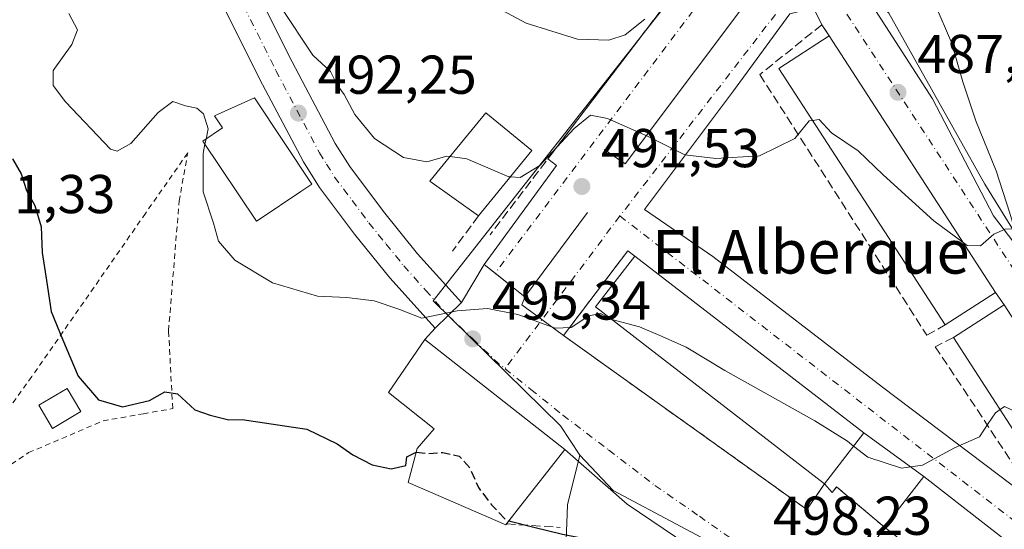
# Model space of a CAD drawing. Units: metres. Extents: x 583710 to 587170, y 4717370 to 4719726.
# Drawn here: x 585613 to 585794, y 4719244 to 4719338 of the extents above; entities that cross this region are included whole.
import ezdxf
from ezdxf.enums import TextEntityAlignment as Align

# ---------------------------------------------------------------- set-up
doc = ezdxf.new("R2010")
doc.units = ezdxf.units.M
doc.header["$MEASUREMENT"] = 0
for name, pattern in [('DGN Style 2', [1.6480167562047852, 0.988810053722871, -0.6592067024819142]), ('DGN Style 3', [2.307223458686699, 1.648016756204785, -0.6592067024819142]), ('DGN Style 4', [2.6384748266838614, 1.318413404963828, -0.6592067024819142, 0.001648016756204785, -0.6592067024819142])]:
    doc.linetypes.add(name, pattern=pattern)
for name, color, linetype, lineweight in [('Carretera de calzada única Cxs', 7, 'Continuous', 13), ('Carretera de calzada única eje', 7, 'DGN Style 4', 0), ('Cultivos herbáceos CxS', 92, 'Continuous', 0), ('Curva de nivel maestra', 30, 'Continuous', 30), ('Curva de nivel maestra oculto', 30, 'DGN Style 3', 30), ('Curva de nivel normal', 30, 'Continuous', 0), ('Edificación Cxs', 1, 'Continuous', 13), ('Edificación industrial Cxs', 135, 'Continuous', 13), ('Elemento construido', 1, 'Continuous', 0), ('Muro lineal', 1, 'DGN Style 3', 13), ('Núcleo urbano CxS', 7, 'Continuous', 0), ('Obra de contención lineal', 1, 'DGN Style 3', 13), ('Prado CxS', 92, 'Continuous', 0), ('Punto de cota en terreno', 7, 'Continuous', 0), ('Rótulo de punto de cota en terreno', 7, 'Continuous', 0), ('Texto cartográfico', 7, 'Continuous', 0), ('Valla', 7, 'DGN Style 2', 0), ('Vía urbana Cxs', 4, 'Continuous', 0), ('Vía urbana eje', 4, 'DGN Style 4', 0)]:
    doc.layers.add(name, color=color, linetype=linetype, lineweight=lineweight)
doc.styles.add('Style-Arial', font='txt')

# ---------------------------------------------------------------- blocks, each defined once
blk = doc.blocks.new('*U11')
at = {"layer": 'Cultivos herbáceos CxS', "color": 92, "linetype": 'Continuous', "lineweight": 0}
for points in [[(585976.8764000004, 4719320.5363, 511.6763000000064), (585973.8317, 4719319.7249, 511.7005000000063), (585943.0913000006, 4719311.5371, 511.3307000000059), (585938.4968999998, 4719296.2731, 511.6984999999986), (585936.7380999997, 4719290.4307, 511.4934000000067), (585929.8092, 4719292.5165, 511.5777999999991), (585922.4130999995, 4719294.743100001, 511.6178000000073), (585914.4108999996, 4719297.152100001, 511.850900000005), (585906.7758, 4719280.223099999, 510.6778000000049), (585888.1842999998, 4719283.541300001, 509.7899999999936), (585886.5218000002, 4719280.0255, 508.6092999999965), (585876.5676999995, 4719258.9771, 503.0026999999973), (585877.2810000004, 4719252.153700001, 501.8488999999972), (585889.8436000004, 4719247.688899999, 504.0161999999983), (585891.0022999998, 4719247.2753, 504.1670000000013), (585890.2038000004, 4719238.3091, 502.2914000000019), (585869.8793000003, 4719231.8167, 499.6926999999997), (585861.3556000004, 4719237.3421, 498.8393000000069), (585834.6602999996, 4719255.410900001, 495.5549000000028), (585834.1105000004, 4719258.892100001, 495.6894999999931), (585812.2141000004, 4719274.949899999, 492.8763000000035), (585791.7779999999, 4719301.712900001, 489.513300000006), (585780.5867, 4719323.123299999, 487.8591000000015), (585768.4221000001, 4719342.1007, 486.2421000000032)], [(585733.8740999997, 4719343.074100001, 484.2939000000042), (585689.1064999999, 4719286.1435, 494.5785000000033), (585712.4627, 4719263.2731, 496.2161999999954), (585716.0109000001, 4719257.856899999, 496.6168999999937), (585713.6990999999, 4719248.783100001, 497.1616000000067), (585711.5569000002, 4719191.652100001, 508.1153999999952), (585696.7988999998, 4719182.476500001, 508.2829999999958), (585689.3441000005, 4719183.5417, 508.008799999996), (585665.6529999999, 4719193.659299999, 506.4548000000068), (585659.0011, 4719202.174900001, 505.1756000000024), (585669.3806999996, 4719229.5933, 503.2033999999985), (585646.2732999995, 4719234.267300001, 502.1836000000039), (585621.9977000002, 4719239.1777, 501.9049999999989), (585604.6961000003, 4719188.6007, 505.7964000000065)]]:
    blk.add_polyline3d(points, dxfattribs=at)
blk = doc.blocks.new('5PATER')
at = {"layer": 'Prado CxS', "linetype": 'Continuous', "lineweight": 0}
h = blk.add_hatch(color=51, dxfattribs=at)
edge = h.paths.add_edge_path()
edge.add_ellipse((0, 0), major_axis=(-0.1095731443231308, -0.1110710700762829), ratio=0.9994222409660322, start_angle=0, end_angle=360)
blk = doc.blocks.new('*U17')
at = {"layer": 'Carretera de calzada única Cxs', "color": 7, "linetype": 'Continuous', "lineweight": 13}
blk.add_polyline3d([(585654.9600999998, 4719346.5001, 491.3984999999957), (585663.2801000001, 4719329.890100001, 491.5515000000014), (585671.1700999998, 4719314.960100001, 492.6377999999968), (585673.8201000001, 4719310.7301, 492.7785000000004), (585679.9801000003, 4719302.4901, 493.4502999999968), (585686.2600999996, 4719294.7401, 494.1376000000019), (585694.2801000001, 4719285.8101, 494.9521999999997), (585691.8551000003, 4719283.4553, 495.0041000000056), (585689.4401000004, 4719281.110099999, 495.946100000001), (585681.1401000004, 4719290.360099999, 494.6872000000003), (585674.6700999998, 4719298.350099999, 493.6842999999935), (585668.2600999996, 4719306.920100001, 494.4419000000053), (585665.3300999999, 4719311.590100001, 495.4201999999932), (585657.2801000001, 4719326.8101, 493.3739999999962), (585648.9401000004, 4719343.5101, 491.2057000000059)], dxfattribs=at)
blk = doc.blocks.new('*U19')
at = {"layer": 'Vía urbana Cxs', "color": 4, "linetype": 'Continuous', "lineweight": 0}
for points in [[(585815.6300999997, 4719225.450099999, 500.8883999999962), (585779.0201000003, 4719253.950099999, 498.3972000000067), (585768.0201000003, 4719261.950099999, 498.157600000006), (585726.0401, 4719294.3301, 495.099000000002), (585724.7500999998, 4719295.300100001, 493.9440000000032), (585713.0000999998, 4719279.800100001, 495.1867999999959), (585709.0312000001, 4719282.695900001, 494.8613000000041), (585705.3421, 4719285.387599999, 494.7396000000008), (585705.6953999996, 4719286.352800001, 494.6514000000025), (585705.8861999996, 4719286.874100001, 494.6046000000061), (585700.4588000001, 4719291.235400001, 494.5170000000071), (585698.4779000003, 4719292.827199999, 494.9097000000039), (585711.7019999997, 4719310.936600001, 491.0920999999944), (585710.1195, 4719312.141799999, 491.5439999999944), (585740.5466999998, 4719352.094000001, 484.1533000000054)], [(585772.6259000005, 4719338.8565, 487.1828999999998), (585790.2208000004, 4719307.5033, 490.6089999999967), (585809.6677000001, 4719276.0178, 492.8366999999998), (585818.2666999997, 4719269.006300001, 493.7854999999981), (585838.5072999997, 4719256.703199999, 496.5500000000029), (585860.4677999998, 4719241.489600001, 499.2896000000038), (585866.1562999999, 4719238.976100001, 499.9611000000005), (585876.0782000005, 4719236.594799999, 500.9388999999938), (585890.8501000004, 4719239.9301, 503.1772000000056), (585894.8842000002, 4719241.436600001, 504.3856999999989), (585896.0850999998, 4719241.8851, 504.6882999999943), (585901.3201000001, 4719243.840100001, 505.3003999999929), (585972.7061000001, 4719225.6735, 509.6303999999946), (585976.6747000003, 4719238.135600001, 511.6983000000037)]]:
    blk.add_polyline3d(points, dxfattribs=at)
blk.add_polyline3d([(585760.3300999999, 4719336.710100001, 487.625199999995), (585758.8030000003, 4719339.7908, 486.2421999999933), (585754.4373000005, 4719338.7325, 486.4306999999972), (585744.1185999997, 4719324.577299999, 488.165399999998), (585727.8466999996, 4719302.8814, 491.5007999999943), (585740.3466999996, 4719294.2741, 492.3093999999983), (585771.4353, 4719270.329299999, 494.148199999996), (585800.7200999996, 4719248.2501, 497.7185999999929), (585807.1001000004, 4719244.370100001, 500.7511999999988), (585808.8300999999, 4719241.690099999, 499.1138999999966), (585815.3562000003, 4719236.7271, 496.7819000000018), (585819.7219000002, 4719241.3573, 496.3821000000025), (585818.1300999997, 4719247.700099999, 499.5859000000055), (585808.3734999998, 4719262.8156, 499.4820999999939), (585793.7701000003, 4719285.440099999, 495.7700999999943), (585792.1501000002, 4719287.690099999, 495.4458000000013), (585761.6601, 4719334.690099999, 489.9143999999943)], close=True, dxfattribs=at)

msp = doc.modelspace()

# ---------------------------------------------------------------- linework, layer by layer
at = {"layer": 'Carretera de calzada única Cxs', "color": 7, "linetype": 'Continuous', "lineweight": 13, "extrusion": (0.6966625250793075, -0.7173989970712694, 7.177227957779248e-05), "elevation": -2977579.615435592, "flags": 128}
msp.add_lwpolyline([(3707926.067719575, 708.6598784494245), (3707922.687456419, 708.711778449564), (3707919.321194544, 709.6537784519857)], dxfattribs=at)
at = {"layer": 'Carretera de calzada única Cxs', "color": 7, "linetype": 'Continuous', "lineweight": 13}
for points in [[(585654.9600999998, 4719346.5001, 491.3984999999957), (585663.2801000001, 4719329.890100001, 491.5515000000014), (585671.1700999998, 4719314.960100001, 492.6377999999968), (585673.8201000001, 4719310.7301, 492.7785000000004), (585679.9801000003, 4719302.4901, 493.4502999999968), (585686.2600999996, 4719294.7401, 494.1376000000019), (585694.2801000001, 4719285.8101, 494.9521999999997)], [(585689.4401000004, 4719281.110099999, 495.946100000001), (585681.1401000004, 4719290.360099999, 494.6872000000003), (585674.6700999998, 4719298.350099999, 493.6842999999935), (585668.2600999996, 4719306.920100001, 494.4419000000053), (585665.3300999999, 4719311.590100001, 495.4201999999932), (585657.2801000001, 4719326.8101, 493.3739999999962), (585648.9401000004, 4719343.5101, 491.2057000000059)]]:
    msp.add_polyline3d(points, dxfattribs=at)
at = {"layer": 'Carretera de calzada única eje', "color": 7, "linetype": 'DGN Style 4', "lineweight": 0}
msp.add_polyline3d([(585651.9401000004, 4719345.0001, 491.0356000000029), (585660.2801000001, 4719328.340100001, 492.1965000000055), (585668.2600999996, 4719313.270099999, 493.0966000000044), (585669.5701000001, 4719311.1601, 493.3413), (585671.0500999996, 4719308.8201, 493.360799999995), (585674.2500999998, 4719304.540100001, 493.2238000000071), (585677.3201000001, 4719300.420100001, 493.5301000000036), (585680.4801000003, 4719296.550100001, 493.8806000000041), (585683.7100999998, 4719292.550100001, 494.2624000000069), (585687.7100999998, 4719288.090100001, 494.626900000003), (585691.8551000003, 4719283.4553, 495.0041000000056)], dxfattribs=at)
at = {"layer": 'Cultivos herbáceos CxS', "color": 92, "linetype": 'Continuous', "lineweight": 0}
for points in [[(585834.6602999996, 4719255.410900001, 495.5549000000028), (585834.1105000004, 4719258.892100001, 495.6894999999931), (585812.2141000004, 4719274.949899999, 492.8763000000035), (585791.7779999999, 4719301.712900001, 489.513300000006), (585780.5867, 4719323.123299999, 487.8591000000015), (585768.4221000001, 4719342.1007, 486.2421000000032), (585758.6906000003, 4719353.292300001, 484.9753000000055), (585753.6301999995, 4719358.634099999, 484.1502000000037), (585749.5673000002, 4719361.7268, 483.4296000000032), (585745.9688999997, 4719357.7345, 483.6153000000049), (585733.8740999997, 4719343.074100001, 484.2939000000042), (585689.1064999999, 4719286.1435, 494.5785000000033), (585712.4627, 4719263.2731, 496.2161999999954), (585716.0109000001, 4719257.856899999, 496.6168999999937)], [(585716.0109000001, 4719257.856899999, 496.6168999999937), (585713.6990999999, 4719248.783100001, 497.1616000000067), (585711.5569000002, 4719191.652100001, 508.1153999999952), (585696.7988999998, 4719182.476500001, 508.2829999999958)]]:
    msp.add_polyline3d(points, dxfattribs=at)
at = {"layer": 'Curva de nivel maestra', "color": 30, "linetype": 'Continuous', "lineweight": 30, "elevation": 500, "flags": 128}
for points in [[(585612, 4719312.1501), (585613.5999999996, 4719309.4101), (585614.5499999998, 4719306.360099999), (585616.0800000001, 4719303.630100001), (585617.25, 4719299.6801), (585617.4299999997, 4719294.9801), (585618.2199999997, 4719289.890100001), (585619.0999999996, 4719284.1801), (585621.1500000004, 4719279.100099999), (585624.04, 4719272.340100001), (585627.7599999999, 4719267.9901), (585632.2000000002, 4719266.7501), (585637.0899999999, 4719267.880100001), (585639.9199999999, 4719269.4801), (585642.2599999999, 4719269.100099999), (585645.4400000004, 4719266.200099999), (585648.25, 4719265.1801), (585651.6299999999, 4719264.350099999), (585654.1299999999, 4719264.390100001), (585665.9600000001, 4719262.640100001), (585671.54, 4719259.940099999), (585674.3799999999, 4719257.9301), (585677.9400000004, 4719256.090100001), (585681.4000000004, 4719255.4001), (585684.1100000005, 4719256.0101), (585684.29, 4719257.600099999), (585685.9600000001, 4719258.4101), (585685.9815999996, 4719258.408199999)], [(585702.9744999995, 4719245.863500001), (585707.54, 4719244.670100001), (585712.79, 4719243.440099999), (585721.5599999996, 4719241.720100001), (585727.8600000005, 4719239.020099999), (585730.2400000002, 4719237.4001), (585733.8099999996, 4719235.7601), (585737.9600000001, 4719234.290100001), (585741.8899999997, 4719232.0801), (585746.2199999997, 4719229.440099999), (585751.2174000005, 4719224.9035)]]:
    msp.add_lwpolyline(points, dxfattribs=at)
at = {"layer": 'Curva de nivel maestra oculto', "color": 30, "linetype": 'DGN Style 3', "lineweight": 30, "elevation": 500, "flags": 128}
msp.add_lwpolyline([(585685.9815999996, 4719258.408199999), (585688.2400000002, 4719258.210100001), (585690.8799999999, 4719258.370100001), (585693.8899999997, 4719257.710100001), (585695.8700000001, 4719255.5001), (585697.3799999999, 4719251.970100001), (585699.7800000003, 4719248.8101), (585702.4900000002, 4719245.9901), (585702.9744999995, 4719245.863500001)], dxfattribs=at)
at = {"layer": 'Curva de nivel normal', "color": 30, "linetype": 'Continuous', "lineweight": 0, "flags": 128}
for points, elevation in [([(585691.2999999998, 4719344.9901), (585706.1399999997, 4719337.0101), (585715.5800000001, 4719334.040100001), (585721.2800000003, 4719333.890100001), (585724.29, 4719334.880100001), (585727.8700000001, 4719337.720100001)], 485), ([(585692.1906000003, 4719312.5689), (585691.6299999999, 4719312.6501), (585687.9699999997, 4719311.610099999), (585683.6600000003, 4719312.4001), (585678.3799999999, 4719315.880100001), (585674.7699999996, 4719320.2601), (585672.8099999996, 4719323.960100001), (585671.54, 4719325.700099999), (585670.2699999996, 4719328.1601), (585667.0300000003, 4719331.120100001), (585661.1399999997, 4719340.030099999)], 490), ([(585781.0999999996, 4719340.440099999), (585784.0899999999, 4719333.4801), (585786.1900000004, 4719326.2301), (585788.5599999996, 4719319.140100001), (585792.29, 4719309.960100001), (585794.7999999998, 4719302.1801), (585795.6299999999, 4719299.3301), (585793.9500000002, 4719299.300100001), (585791.8300000001, 4719298.370100001), (585789.4299999997, 4719296.2301), (585786.9800000004, 4719296.2601), (585786.2259999998, 4719296.821900001)], 490), ([(585647.4748000001, 4719315.780999999), (585647.8499999996, 4719317.620100001), (585647.04, 4719320.420100001), (585645.7699999996, 4719321.4001), (585643.7199999997, 4719321.8301), (585641.4000000004, 4719322.620100001), (585638.7199999997, 4719320.6601), (585633.6699999999, 4719314.960100001), (585631.2199999997, 4719313.530099999), (585629.9699999997, 4719313.9101), (585621.7100000001, 4719322.610099999), (585619.4900000002, 4719325.610099999), (585619.4400000004, 4719328.300100001), (585622.8799999999, 4719333.110099999), (585623.9100000003, 4719335.780099999), (585622.3499999996, 4719338.770099999)], 495), ([(585758.6348000001, 4719319.1986), (585758.0099999999, 4719319.120100001), (585755.3899999997, 4719315.860099999), (585748.9000000004, 4719312.720100001), (585740.8799999999, 4719312.2301), (585735.2300000004, 4719312.9101), (585728.3600000005, 4719316.3201), (585721.0599999996, 4719319.520099999), (585717.9600000001, 4719320.130100001), (585714.9600000001, 4719317.720100001), (585708.6299999999, 4719310.9101), (585705.0199999996, 4719308.720100001), (585703.2484999998, 4719308.840500001)], 490), ([(585786.2259999998, 4719296.821900001), (585780.8600000005, 4719300.8201), (585771.5599999996, 4719309.2401), (585766.9699999997, 4719313.590100001), (585762.0999999996, 4719316.9301), (585759.8399999999, 4719319.350099999), (585758.6348000001, 4719319.1986)], 490), ([(585721.7046999997, 4719282.8259), (585719.79, 4719283.8201), (585717.6299999999, 4719283.370100001), (585714.4100000003, 4719281.2601), (585711.4400000004, 4719281.1501), (585704.5999999996, 4719283.6501), (585699.04, 4719284.7501), (585693.5300000003, 4719284.340100001), (585687.0099999999, 4719282.9901), (585682.8099999996, 4719284.630100001), (585678.3099999996, 4719286.130100001), (585673.2800000003, 4719286.770099999), (585667.8799999999, 4719287.030099999), (585659.6299999999, 4719289.470100001), (585652.7400000002, 4719293.620100001), (585649.79, 4719297.0601), (585648.8700000001, 4719300.340100001), (585646.9299999997, 4719306.110099999), (585646.9299999997, 4719313.110099999), (585647.2868999997, 4719314.8596)], 495), ([(585647.2868999997, 4719314.8596), (585647.4748000001, 4719315.780999999)], 495), ([(585703.2484999998, 4719308.840500001), (585702.9600000001, 4719308.860099999), (585695.29, 4719312.120100001), (585692.1906000003, 4719312.5689)], 490), ([(585766.1617000002, 4719259.5405), (585765.0199999996, 4719260.4301), (585759.04, 4719264.190099999), (585742.54, 4719273.360099999), (585735.4900000002, 4719277.640100001), (585730.6200000001, 4719279.770099999), (585726.8899999997, 4719281.380100001), (585721.8700000001, 4719282.7401), (585721.7046999997, 4719282.8259)], 495), ([(585792.9913999997, 4719266.234400001), (585792.1500000004, 4719265.6601), (585790.7999999998, 4719263.6501), (585789.25, 4719261.2501), (585784.6699999999, 4719259.2401), (585778.7999999998, 4719256.040100001), (585774.9500000002, 4719255.530099999), (585768.7800000003, 4719257.5001), (585766.1617000002, 4719259.5405)], 495), ([(585815.6542999997, 4719251.535599999), (585814.0999999996, 4719252.0101), (585807.1100000005, 4719257.1601), (585801.9800000004, 4719260.670100001), (585796.1200000001, 4719265.710100001), (585793.8200000003, 4719266.800100001), (585792.9913999997, 4719266.234400001)], 495)]:
    msp.add_lwpolyline(points, dxfattribs=dict(at, elevation=elevation))
at = {"layer": 'Edificación Cxs', "color": 1, "linetype": 'Continuous', "lineweight": 13, "extrusion": (0.02725107276164944, 0.1357083320224536, 0.9903739837319148), "elevation": 656900.8711455592, "flags": 128}
msp.add_lwpolyline([(354795.49022661, -4696526.722886194), (354834.6268596083, -4696567.191791297), (354826.7822687444, -4696574.930703597)], dxfattribs=at)
at = {"layer": 'Edificación Cxs', "color": 1, "linetype": 'Continuous', "lineweight": 13, "extrusion": (-0.05347421361631855, 0.0824299127566825, 0.9951612019974664), "elevation": 358178.7464372714, "flags": 128}
msp.add_lwpolyline([(-3059842.862518917, -3622748.476217076), (-3059842.862518917, -3622692.180244876)], dxfattribs=at)
at = {"layer": 'Edificación Cxs', "color": 1, "linetype": 'Continuous', "lineweight": 13, "flags": 128}
for points, elevation in [([(585657.1901000004, 4719301.050100001), (585656.7100999998, 4719300.720100001), (585646.9200999998, 4719315.4101), (585650.5100999996, 4719317.8101), (585649.0301000001, 4719320.0101), (585656.3501000004, 4719323.340100001), (585666.8901000004, 4719307.5001), (585664.8300999999, 4719306.140100001)], 498.7902000000031), ([(585707.2100999998, 4719313.6801), (585697.4200999998, 4719301.720100001), (585688.5100999996, 4719308.0701), (585690.9401000004, 4719311.040100001), (585698.7600999996, 4719320.600099999)], 494.8202000000019), ([(585818.1300999997, 4719247.700099999), (585808.8300999999, 4719241.690099999), (585807.1001000004, 4719244.370100001), (585784.4700999996, 4719279.440099999), (585793.7701000003, 4719285.440099999)], 500.7511999999988)]:
    msp.add_lwpolyline(points, close=True, dxfattribs=dict(at, elevation=elevation))
at = {"layer": 'Edificación Cxs', "color": 1, "linetype": 'Continuous', "lineweight": 13, "extrusion": (0.1173655378426954, 0.1433801667421734, 0.98268380383106), "elevation": 745881.2120540282, "flags": 128}
msp.add_lwpolyline([(2536051.122130808, -3953110.258082543), (2536051.122130808, -3953094.529800868)], dxfattribs=at)
at = {"layer": 'Edificación Cxs', "color": 1, "linetype": 'Continuous', "lineweight": 13, "extrusion": (0.02685475048974086, 0.1272067415112386, 0.9915126157998329), "elevation": 616546.4775312839, "flags": 128}
msp.add_lwpolyline([(401672.3292216196, -4698190.212557627), (401720.0922511588, -4698213.419912172), (401714.9901507443, -4698224.102894648)], dxfattribs=at)
at = {"layer": 'Edificación Cxs', "color": 1, "linetype": 'Continuous', "lineweight": 13, "extrusion": (-0.04560537160263693, 0.03517632045056597, 0.9983400104976985), "elevation": 139789.4330808926, "flags": 128}
msp.add_lwpolyline([(-4094582.124733375, -2414471.029335636), (-4094582.124733375, -2414417.924346849)], dxfattribs=at)
at = {"layer": 'Edificación Cxs', "color": 1, "linetype": 'Continuous', "lineweight": 13, "extrusion": (0.086796224997762, 0.05626204811178764, 0.9946361129922866), "elevation": 316854.1266204861, "flags": 128}
msp.add_lwpolyline([(3641464.76341506, -3042066.21061488), (3641464.76341506, -3042055.175770344)], dxfattribs=at)
at = {"layer": 'Edificación Cxs', "color": 1, "linetype": 'Continuous', "lineweight": 13, "extrusion": (0.04260291285622728, 0.1276862768884575, 0.9908991908920548), "elevation": 628035.7665505242, "flags": 128}
msp.add_lwpolyline([(937984.5555633067, -4619577.705328848), (937977.6326592115, -4619586.419646258), (937942.5802153422, -4619558.071741425)], dxfattribs=at)
at = {"layer": 'Edificación Cxs', "color": 1, "linetype": 'Continuous', "lineweight": 13, "extrusion": (-0.04926507321288844, 0.07634671309921767, 0.9958635107083073), "elevation": 331937.64614209, "flags": 128}
msp.add_lwpolyline([(-3050988.902923623, -3632591.602053614), (-3050988.902923623, -3632633.512952263)], dxfattribs=at)
at = {"layer": 'Edificación Cxs', "color": 1, "linetype": 'Continuous', "lineweight": 13, "extrusion": (0.0695379318171391, 0.09016687257101179, 0.9934960549138371), "elevation": 466749.105136591, "flags": 128}
msp.add_lwpolyline([(2418189.276109758, -4068054.040073272), (2418189.276109758, -4068042.206043686)], dxfattribs=at)
at = {"layer": 'Edificación Cxs', "color": 1, "linetype": 'Continuous', "lineweight": 13, "extrusion": (0.03669151065377557, 0.1336988611216925, 0.9903425405286326), "elevation": 652945.5795784161, "flags": 128}
msp.add_lwpolyline([(684057.3149449537, -4660485.711041521), (684052.8100219785, -4660496.644943926), (684009.9628623688, -4660478.676385531)], dxfattribs=at)
at = {"layer": 'Edificación Cxs', "color": 1, "linetype": 'Continuous', "lineweight": 13, "extrusion": (0.03554226639689181, 0.1311024695011535, 0.9907314922773331), "elevation": 640019.5717372763, "flags": 128}
msp.add_lwpolyline([(669416.4505766738, -4664389.093517043), (669420.9890495219, -4664378.178057203), (669463.7808324279, -4664396.273558845)], dxfattribs=at)
at = {"layer": 'Edificación Cxs', "color": 1, "linetype": 'Continuous', "lineweight": 13}
for points in [[(585657.1901000004, 4719301.050100001, 496.4986000000063), (585656.7100999998, 4719300.720100001, 496.2317999999942), (585646.9200999998, 4719315.4101, 498.1138999999966), (585650.5100999996, 4719317.8101, 498.7902000000031), (585649.0301000001, 4719320.0101, 498.0739999999933), (585656.3501000004, 4719323.340100001, 495.7955999999977), (585666.8901000004, 4719307.5001, 495.2973999999958), (585664.8300999999, 4719306.140100001, 496.3833000000013), (585657.1901000004, 4719301.050100001, 496.4986000000063)], [(585697.4200999998, 4719301.720100001, 494.820200000002), (585688.5100999996, 4719308.0701, 493.1989999999933), (585690.9401000004, 4719311.040100001, 493.6027000000031), (585698.7600999996, 4719320.600099999, 490.5201999999991), (585707.2100999998, 4719313.6801, 491.905899999998)], [(585624.5500999996, 4719265.850099999, 501.7204000000056), (585619.3201000001, 4719262.770099999, 502.233699999997), (585616.8300999999, 4719267.0101, 502.0383000000002), (585622.0500999996, 4719270.090100001, 501.2848999999987), (585624.5500999996, 4719265.850099999, 501.7204000000056)]]:
    msp.add_polyline3d(points, dxfattribs=at)
for points in [[(585792.1501000002, 4719287.690099999, 496.5871999999945), (585782.9401000004, 4719281.720100001, 496.5871999999945), (585752.4600999998, 4719328.720100001, 496.5871999999945), (585761.6601, 4719334.690099999, 496.5871999999945)], [(585768.0201000003, 4719261.950099999, 499.5050999999949), (585760.8400999998, 4719252.640100001, 499.5050999999949), (585718.8601000002, 4719285.020099999, 499.5050999999949), (585726.0401, 4719294.3301, 499.5050999999949)], [(585624.5500999996, 4719265.850099999, 502.233699999997), (585619.3201000001, 4719262.770099999, 502.233699999997), (585616.8300999999, 4719267.0101, 502.233699999997), (585622.0500999996, 4719270.090100001, 502.233699999997)], [(585815.6300999997, 4719225.450099999, 502.3711000000039), (585808.4200999998, 4719216.200099999, 502.3711000000039), (585771.8101000004, 4719244.700099999, 502.3711000000039), (585779.0201000003, 4719253.950099999, 502.3711000000039)]]:
    msp.add_3dface(points, dxfattribs=at)
at = {"layer": 'Edificación industrial Cxs', "color": 135, "linetype": 'Continuous', "lineweight": 13, "elevation": 502.1625999999961, "flags": 128}
msp.add_lwpolyline([(585704.0800999999, 4719247.280099999), (585702.4101, 4719245.140100001), (585684.5401, 4719252.880100001), (585685.2600999996, 4719255.6501), (585686.1601, 4719259.090100001), (585689.3000999996, 4719262.720100001), (585680.9401000004, 4719269.370100001), (585687.5701000001, 4719279.040100001), (585713.2100999998, 4719258.9001)], close=True, dxfattribs=at)
at = {"layer": 'Edificación industrial Cxs', "color": 135, "linetype": 'Continuous', "lineweight": 13, "extrusion": (0.2934990043997477, 0.3761949163434291, 0.8788263305874018), "elevation": 1947700.204014875, "flags": 128}
msp.add_lwpolyline([(2441109.798761763, -3586333.960507799), (2441109.798761763, -3586331.074363575)], dxfattribs=at)
at = {"layer": 'Edificación industrial Cxs', "color": 135, "linetype": 'Continuous', "lineweight": 13}
msp.add_polyline3d([(585702.5198999997, 4719245.280300001, 501.8217000000004), (585702.4101, 4719245.140100001, 501.8818000000028), (585684.5401, 4719252.880100001, 502.162599999996), (585685.2600999996, 4719255.6501, 501.3313000000053), (585686.1601, 4719259.090100001, 500.8693000000058), (585689.3000999996, 4719262.720100001, 502.0433000000049), (585680.9401000004, 4719269.370100001, 499.9101999999984), (585687.5701000001, 4719279.040100001, 497.8539000000019), (585713.2100999998, 4719258.9001, 498.4823000000034), (585704.0800999999, 4719247.280099999, 500.4446000000025)], dxfattribs=at)
at = {"layer": 'Elemento construido', "color": 1, "linetype": 'Continuous', "lineweight": 0, "extrusion": (0.041004232093576, 0.1315576964009528, 0.9904601079640163), "elevation": 645365.0684574641, "flags": 128}
msp.add_lwpolyline([(845108.9264111598, -4635114.543116137), (845104.4764027661, -4635113.145435934), (845090.0830305541, -4635154.049715445)], dxfattribs=at)
at = {"layer": 'Elemento construido', "color": 1, "linetype": 'Continuous', "lineweight": 0, "extrusion": (0.1136769368548569, 0.09075910298399881, 0.989363603157523), "elevation": 495388.8382477454, "flags": 128}
msp.add_lwpolyline([(3322599.354292178, -3365960.660882432), (3322590.079801672, -3365962.758314277), (3322594.994571728, -3365981.61045242)], dxfattribs=at)
at = {"layer": 'Muro lineal', "color": 1, "linetype": 'DGN Style 3', "lineweight": 13, "extrusion": (-0.01035853342588948, -0.01394085957285644, 0.9998491652342542), "elevation": -71363.34330150599, "flags": 128}
msp.add_lwpolyline([(585671.1168217695, 4718765.416319318), (585666.3156310811, 4718758.955691483)], dxfattribs=at)
at = {"layer": 'Muro lineal', "color": 1, "linetype": 'DGN Style 3', "lineweight": 13}
for points in [[(585761.6601, 4719334.690099999, 489.9143999999943), (585760.3300999999, 4719336.710100001, 487.625199999995), (585748.9600999998, 4719327.590100001, 488.9287999999942), (585779.5701000001, 4719279.850099999, 494.6254000000045), (585782.9401000004, 4719281.720100001, 496.5871999999945)], [(585726.0401, 4719294.3301, 495.099000000002), (585724.7500999998, 4719295.300100001, 493.9440000000032), (585713.0000999998, 4719279.800100001, 495.1867999999959), (585757.5601000004, 4719247.9301, 498.3622999999934), (585760.8400999998, 4719252.640100001, 499.5050999999949)], [(585784.4700999996, 4719279.440099999, 496.9431000000041), (585781.1101000002, 4719277.7501, 494.5795000000071), (585800.7200999996, 4719248.2501, 497.7185999999929), (585807.1001000004, 4719244.370100001, 500.7511999999988)], [(585771.8101000004, 4719244.700099999, 499.9131000000052), (585768.6401000004, 4719240.0801, 498.9848999999958), (585809.7500999998, 4719211.200099999, 500.1857000000019), (585814.6300999997, 4719217.8301, 500.4928000000073), (585816.8800999997, 4719224.450099999, 499.5237999999954), (585815.6300999997, 4719225.450099999, 500.8883999999962)]]:
    msp.add_polyline3d(points, dxfattribs=at)
at = {"layer": 'Núcleo urbano CxS', "color": 7, "linetype": 'Continuous', "lineweight": 0}
msp.add_polyline3d([(585834.6602999996, 4719255.410900001, 495.5549000000028), (585834.5787000004, 4719255.4659, 495.5429000000004), (585834.2072999999, 4719255.717300001, 495.4856), (585811.3139000004, 4719223.532500001, 497.9738000000071), (585800.6799, 4719208.5825, 500.2296000000061), (585798.2483000001, 4719205.1643, 500.2596999999951), (585787.5909000002, 4719211.2959, 499.7443000000058), (585749.1501000002, 4719236.4659, 498.1821999999956), (585746.7659, 4719238.2645, 498.0843000000023), (585722.0862999996, 4719251.410300001, 497.0298999999941), (585716.0109000001, 4719257.856899999, 496.6168999999937), (585712.4627, 4719263.2731, 496.2161999999954), (585689.1064999999, 4719286.1435, 494.5785000000033), (585733.8740999997, 4719343.074100001, 484.2939000000042), (585745.9688999997, 4719357.7345, 483.6153000000049), (585749.5673000002, 4719361.7268, 483.4296000000032), (585753.6301999995, 4719358.634099999, 484.1502000000037), (585758.6906000003, 4719353.292300001, 484.9753000000055), (585768.4221000001, 4719342.1007, 486.2421000000032), (585780.5867, 4719323.123299999, 487.8591000000015), (585791.7779999999, 4719301.712900001, 489.513300000006), (585812.2141000004, 4719274.949899999, 492.8763000000035), (585834.1105000004, 4719258.892100001, 495.6894999999931)], close=True, dxfattribs=at)
for points in [[(585834.6602999996, 4719255.410900001, 495.5549000000028), (585834.1105000004, 4719258.892100001, 495.6894999999931), (585812.2141000004, 4719274.949899999, 492.8763000000035), (585791.7779999999, 4719301.712900001, 489.513300000006), (585780.5867, 4719323.123299999, 487.8591000000015), (585768.4221000001, 4719342.1007, 486.2421000000032), (585758.6906000003, 4719353.292300001, 484.9753000000055), (585753.6301999995, 4719358.634099999, 484.1502000000037), (585749.5673000002, 4719361.7268, 483.4296000000032), (585745.9688999997, 4719357.7345, 483.6153000000049), (585733.8740999997, 4719343.074100001, 484.2939000000042), (585689.1064999999, 4719286.1435, 494.5785000000033), (585712.4627, 4719263.2731, 496.2161999999954), (585716.0109000001, 4719257.856899999, 496.6168999999937)], [(585801.4596999995, 4719068.214500001, 507.2737999999954), (585749.2232999997, 4719078.1845, 507.6514000000025), (585724.5493000001, 4719082.890500001, 508.3942999999999), (585719.4128999999, 4719083.8695, 508.5908000000054), (585716.2138999999, 4719085.209100001, 508.7375000000029), (585699.3219, 4719092.262499999, 509.3965999999928), (585691.4168999996, 4719098.439099999, 509.8588000000018), (585674.0374999996, 4719112.017700001, 509.4777999999933), (585669.2534999996, 4719116.547499999, 509.2050000000018), (585680.5625, 4719153.1987, 509.9269000000059), (585696.7988999998, 4719182.476500001, 508.2829999999958), (585711.5569000002, 4719191.652100001, 508.1153999999952), (585713.6990999999, 4719248.783100001, 497.1616000000067), (585716.0109000001, 4719257.856899999, 496.6168999999937), (585722.0862999996, 4719251.410300001, 497.0298999999941), (585746.7659, 4719238.2645, 498.0843000000023), (585749.1501000002, 4719236.4659, 498.1821999999956), (585787.5909000002, 4719211.2959, 499.7443000000058), (585798.2483000001, 4719205.1643, 500.2596999999951)], [(585716.0109000001, 4719257.856899999, 496.6168999999937), (585713.6990999999, 4719248.783100001, 497.1616000000067), (585711.5569000002, 4719191.652100001, 508.1153999999952), (585696.7988999998, 4719182.476500001, 508.2829999999958)], [(585716.0109000001, 4719257.856899999, 496.6168999999937), (585722.0862999996, 4719251.410300001, 497.0298999999941), (585746.7659, 4719238.2645, 498.0843000000023), (585749.1501000002, 4719236.4659, 498.1821999999956), (585787.5909000002, 4719211.2959, 499.7443000000058), (585798.2483000001, 4719205.1643, 500.2596999999951)], [(585716.0109000001, 4719257.856899999, 496.6168999999937), (585722.0862999996, 4719251.410300001, 497.0298999999941), (585746.7659, 4719238.2645, 498.0843000000023), (585749.1501000002, 4719236.4659, 498.1821999999956), (585787.5909000002, 4719211.2959, 499.7443000000058), (585798.2483000001, 4719205.1643, 500.2596999999951)]]:
    msp.add_polyline3d(points, dxfattribs=at)
at = {"layer": 'Obra de contención lineal', "color": 1, "linetype": 'DGN Style 3', "lineweight": 13, "extrusion": (0.7960358402758875, -0.6052239203912699, 0.005563019187778881), "elevation": -2389991.61440734, "flags": 128}
msp.add_lwpolyline([(4111341.217416614, 13779.93573632128), (4111290.997987163, 13787.3265506846), (4111273.535035188, 13790.51960009292)], dxfattribs=at)
at = {"layer": 'Obra de contención lineal', "color": 1, "linetype": 'DGN Style 3', "lineweight": 13, "extrusion": (-0.0962495453200909, -0.04469414661683257, 0.9943532864550049), "elevation": -266805.7946965042, "flags": 128}
msp.add_lwpolyline([(-4033574.501070609, 2504693.756743973), (-4033584.890915814, 2504688.880208035), (-4033584.265241886, 2504687.707954758)], dxfattribs=at)
at = {"layer": 'Obra de contención lineal', "color": 1, "linetype": 'DGN Style 3', "lineweight": 13, "extrusion": (0.174609541203611, -0.01096838048753559, 0.9845766616928036), "elevation": 51000.85240446752, "flags": 128}
msp.add_lwpolyline([(4746681.321048652, -284146.1896356902), (4746681.321048652, -284156.2340074123)], dxfattribs=at)
at = {"layer": 'Valla', "color": 7, "linetype": 'DGN Style 2', "lineweight": 0}
msp.add_polyline3d([(585596.5500999996, 4719245.880100001, 503.0926999999938), (585600.8901000004, 4719248.8301, 503.1024000000034), (585614.9700999996, 4719258.340100001, 502.4758000000002), (585628.6201, 4719264.1601, 501.1034999999974), (585635.9901000002, 4719265.470100001, 500.4640000000073), (585641.3701, 4719266.4101, 500.2618999999977), (585640.6101000002, 4719280.6801, 499.0399000000034), (585642.5500999996, 4719304.380100001, 498.3380999999936), (585644.1201, 4719313.2301, 497.901199999993), (585636.3701, 4719302.140100001, 499.4220999999961), (585615.5500999996, 4719272.2601, 500.7508999999991), (585596.5500999996, 4719245.880100001, 503.0926999999938)], dxfattribs=at)
at = {"layer": 'Vía urbana Cxs', "color": 4, "linetype": 'Continuous', "lineweight": 0, "extrusion": (0.08821671028599784, 0.1158322702333749, 0.9893435688368822), "elevation": 598804.3651433337, "flags": 128}
msp.add_lwpolyline([(2393396.492065493, -4065470.482182227), (2393396.492065493, -4065521.242552903)], dxfattribs=at)
at = {"layer": 'Vía urbana Cxs', "color": 4, "linetype": 'Continuous', "lineweight": 0, "extrusion": (-0.3780269945563203, 0.5741462628013803, 0.7262586731309473), "elevation": 2488510.459917993, "flags": 128}
msp.add_lwpolyline([(-3084495.8006685, -2628390.805450669), (-3084495.8006685, -2628394.13557629)], dxfattribs=at)
at = {"layer": 'Vía urbana Cxs', "color": 4, "linetype": 'Continuous', "lineweight": 0, "extrusion": (-0.05347421361631855, 0.0824299127566825, 0.9951612019974664), "elevation": 358178.7464372714, "flags": 128}
msp.add_lwpolyline([(-3059842.862518917, -3622692.180244876), (-3059842.862518917, -3622748.476217076)], dxfattribs=at)
at = {"layer": 'Vía urbana Cxs', "color": 4, "linetype": 'Continuous', "lineweight": 0, "extrusion": (0.2755766594455114, 0.001409314480895172, 0.9612780651827788), "elevation": 168531.5435418166, "flags": 128}
msp.add_lwpolyline([(4716235.859561702, -586075.2312007817), (4716253.901096991, -586089.0841522134), (4716255.114374118, -586087.4443395688)], dxfattribs=at)
at = {"layer": 'Vía urbana Cxs', "color": 4, "linetype": 'Continuous', "lineweight": 0, "extrusion": (-0.4319006697891976, 0.3925176128759842, 0.8120293929518694), "elevation": 1599832.710818276, "flags": 128}
msp.add_lwpolyline([(-3886411.738359637, -2225118.718321458), (-3886411.588596797, -2225120.697360643), (-3886392.215358427, -2225118.567880211)], dxfattribs=at)
at = {"layer": 'Vía urbana Cxs', "color": 4, "linetype": 'Continuous', "lineweight": 0, "extrusion": (-0.04560537160263693, 0.03517632045056597, 0.9983400104976985), "elevation": 139789.4330808926, "flags": 128}
msp.add_lwpolyline([(-4094582.124733375, -2414417.924346849), (-4094582.124733375, -2414471.029335636)], dxfattribs=at)
at = {"layer": 'Vía urbana Cxs', "color": 4, "linetype": 'Continuous', "lineweight": 0, "extrusion": (0.002668274637879771, 0.004460324445800102, 0.9999864928169255), "elevation": 23107.28457323867, "flags": 128}
msp.add_lwpolyline([(585690.8743925481, 4719229.687690957), (585695.0722910074, 4719236.704860759)], dxfattribs=at)
at = {"layer": 'Vía urbana Cxs', "color": 4, "linetype": 'Continuous', "lineweight": 0, "extrusion": (-0.6263909165589626, -0.7795090887879556, 1.222269176632231e-05), "elevation": -4045607.851804048, "flags": 128}
msp.add_lwpolyline([(-2499555.369109387, 544.0528178206596), (-2499562.331695721, 543.9652178206541), (-2499564.872914335, 544.3579178206801)], dxfattribs=at)
msp.add_lwpolyline([(-2499555.369109387, 544.0528178206596), (-2499562.331695721, 543.9652178206541), (-2499564.872914335, 544.3579178206801)], dxfattribs=at)
at = {"layer": 'Vía urbana Cxs', "color": 4, "linetype": 'Continuous', "lineweight": 0, "extrusion": (-0.06788282557448116, 0.09428170218122915, 0.9932285148070583), "elevation": 405669.3410535117, "flags": 128}
msp.add_lwpolyline([(-3232892.546804134, -3463906.439060284), (-3232892.546804134, -3463909.230488322)], dxfattribs=at)
at = {"layer": 'Vía urbana Cxs', "color": 4, "linetype": 'Continuous', "lineweight": 0, "extrusion": (0.6966625250793075, -0.7173989970712694, 7.177227957779248e-05), "elevation": -2977579.615435592, "flags": 128}
msp.add_lwpolyline([(3707926.067719575, 708.6598784494245), (3707922.687456419, 708.711778449564), (3707919.321194544, 709.6537784519857)], dxfattribs=at)
at = {"layer": 'Vía urbana Cxs', "color": 4, "linetype": 'Continuous', "lineweight": 0, "extrusion": (0.3784189103801618, 0.4188915207645006, 0.825426569779708), "elevation": 2198912.167956898, "flags": 128}
msp.add_lwpolyline([(2728961.814841885, -3214370.471290033), (2728961.814841885, -3214373.850861135)], dxfattribs=at)
at = {"layer": 'Vía urbana Cxs', "color": 4, "linetype": 'Continuous', "lineweight": 0, "extrusion": (-0.015154037362839, 0.01190336632225213, 0.9998143152714928), "elevation": 47797.53732712468, "flags": 128}
msp.add_lwpolyline([(585653.4982508997, 4719024.279928559), (585627.8516720615, 4719044.421355531)], dxfattribs=at)
at = {"layer": 'Vía urbana Cxs', "color": 4, "linetype": 'Continuous', "lineweight": 0, "extrusion": (-0.01424427655604831, 0.01035947385894422, 0.9998448789121044), "elevation": 41043.30945482896, "flags": 128}
msp.add_lwpolyline([(585726.6832846846, 4719081.992671969), (585715.6809876959, 4719089.993101278)], dxfattribs=at)
at = {"layer": 'Vía urbana Cxs', "color": 4, "linetype": 'Continuous', "lineweight": 0, "extrusion": (-0.04230887767870183, 0.0329364385102936, 0.9985615403608465), "elevation": 131149.4449095116, "flags": 128}
msp.add_lwpolyline([(-4083728.018435929, -2433153.169607596), (-4083728.018435928, -2433199.631938331)], dxfattribs=at)
at = {"layer": 'Vía urbana Cxs', "color": 4, "linetype": 'Continuous', "lineweight": 0, "extrusion": (0.07116531685106645, -0.08205957248002353, 0.9940833587993931), "elevation": -345077.4485796197, "flags": 128}
msp.add_lwpolyline([(3534476.70363127, 3162729.434896454), (3534476.70363127, 3162727.281515089)], dxfattribs=at)
at = {"layer": 'Vía urbana Cxs', "color": 4, "linetype": 'Continuous', "lineweight": 0, "extrusion": (-0.0962495453200909, -0.04469414661683257, 0.9943532864550049), "elevation": -266805.7946965042, "flags": 128}
msp.add_lwpolyline([(-4033584.265241886, 2504687.707954758), (-4033584.890915814, 2504688.880208035), (-4033574.501070609, 2504693.756743973)], dxfattribs=at)
at = {"layer": 'Vía urbana Cxs', "color": 4, "linetype": 'Continuous', "lineweight": 0, "extrusion": (-0.1133617096814921, -0.120361050994352, 0.9862364524705138), "elevation": -633924.3133574321, "flags": 128}
msp.add_lwpolyline([(-2809208.979620819, 3784294.422556859), (-2809208.119661511, 3784288.808705666), (-2809158.392570552, 3784296.071270321)], dxfattribs=at)
at = {"layer": 'Vía urbana Cxs', "color": 4, "linetype": 'Continuous', "lineweight": 0}
for points in [[(585717.8701, 4719394.590100001, 482.5733000000037), (585728.5727000004, 4719383.041999999, 482.2115999999951), (585737.8332000002, 4719374.443, 491.710500000001), (585747.0936000004, 4719363.8596, 487.1413999999932), (585764.0269999999, 4719348.249199999, 487.2767000000022), (585772.6259000005, 4719338.8565, 487.1828999999998), (585790.2208000004, 4719307.5033, 490.6089999999967), (585809.6677000001, 4719276.0178, 492.8366999999998), (585818.2666999997, 4719269.006300001, 493.7854999999981), (585838.5072999997, 4719256.703199999, 496.5500000000029), (585860.4677999998, 4719241.489600001, 499.2896000000038), (585866.1562999999, 4719238.976100001, 499.9611000000005), (585876.0782000005, 4719236.594799999, 500.9388999999938), (585890.8501000004, 4719239.9301, 503.1772000000056)], [(585760.3300999999, 4719336.710100001, 487.625199999995), (585758.8030000003, 4719339.7908, 486.2421999999933), (585754.4373000005, 4719338.7325, 486.4306999999972), (585744.1185999997, 4719324.577299999, 488.165399999998), (585727.8466999996, 4719302.8814, 491.5007999999943), (585740.3466999996, 4719294.2741, 492.3093999999983), (585771.4353, 4719270.329299999, 494.148199999996), (585800.7200999996, 4719248.2501, 497.7185999999929)], [(585749.1457000002, 4719232.3698, 498.9361000000063), (585724.6716999998, 4719248.906300001, 497.3098999999929), (585713.2100999998, 4719258.9001, 498.4823000000034), (585687.5701000001, 4719279.040100001, 497.8539000000019), (585689.4401000004, 4719281.110099999, 495.946100000001), (585691.8551000003, 4719283.4553, 495.0041000000056), (585694.2801000001, 4719285.8101, 494.9521999999997), (585698.4779000003, 4719292.827199999, 494.9097000000039), (585700.4588000001, 4719291.235400001, 494.5170000000071), (585705.8861999996, 4719286.874100001, 494.6046000000061), (585705.6953999996, 4719286.352800001, 494.6514000000025), (585705.3421, 4719285.387599999, 494.7396000000008), (585709.0312000001, 4719282.695900001, 494.8613000000041), (585713.0000999998, 4719279.800100001, 495.1867999999959), (585735.2801000001, 4719263.8651, 497.0708000000013), (585757.5601000004, 4719247.9301, 498.3622999999934), (585760.8400999998, 4719252.640100001, 499.5050999999949), (585762.2426000005, 4719251.0229, 499.2712000000029), (585763.0362999998, 4719252.081300001, 499.3956000000035), (585771.8101000004, 4719244.700099999, 499.9131000000052), (585768.6401000004, 4719240.0801, 498.9848999999958)], [(585713.0000999998, 4719279.800100001, 495.1867999999959), (585709.0312000001, 4719282.695900001, 494.8613000000041), (585705.3421, 4719285.387599999, 494.7396000000008), (585705.6953999996, 4719286.352800001, 494.6514000000025), (585705.8861999996, 4719286.874100001, 494.6046000000061)], [(585713.0000999998, 4719279.800100001, 495.1867999999959), (585709.0312000001, 4719282.695900001, 494.8613000000041), (585705.3421, 4719285.387599999, 494.7396000000008), (585705.6953999996, 4719286.352800001, 494.6514000000025), (585705.8861999996, 4719286.874100001, 494.6046000000061)], [(585713.0000999998, 4719279.800100001, 495.1867999999959), (585735.2801000001, 4719263.8651, 497.0708000000013), (585757.5601000004, 4719247.9301, 498.3622999999934), (585760.8400999998, 4719252.640100001, 499.5050999999949)], [(585750.8601000002, 4719227.335100001, 502.4167000000016), (585752.3207, 4719230.2531, 499.5332999999956), (585749.1457000002, 4719232.3698, 498.9361000000063), (585724.6716999998, 4719248.906300001, 497.3098999999929), (585713.2100999998, 4719258.9001, 498.4823000000034)]]:
    msp.add_polyline3d(points, dxfattribs=at)
at = {"layer": 'Vía urbana eje', "color": 4, "linetype": 'DGN Style 4', "lineweight": 0, "extrusion": (0.476050294270393, -0.2135712808705744, 0.8530905141380805), "elevation": -728660.3304178293, "flags": 128}
msp.add_lwpolyline([(4545647.897288411, 1192298.526944675), (4545633.750467718, 1192300.963683433), (4545567.645684948, 1192318.72328101)], dxfattribs=at)
at = {"layer": 'Vía urbana eje', "color": 4, "linetype": 'DGN Style 4', "lineweight": 0, "extrusion": (-0.2195223450545229, -0.04765813515813874, 0.974442734169131), "elevation": -353029.2462137656, "flags": 128}
msp.add_lwpolyline([(-4487650.756518932, 1533551.742658671), (-4487637.900273243, 1533559.547728028), (-4487559.646990145, 1533590.272537354)], dxfattribs=at)
at = {"layer": 'Vía urbana eje', "color": 4, "linetype": 'DGN Style 4', "lineweight": 0, "extrusion": (0.06568790702781785, 0.08511359478171505, 0.9942035882321281), "elevation": 440640.6061070534, "flags": 128}
msp.add_lwpolyline([(2419670.241773766, -4070182.268858383), (2419670.241773766, -4070124.358172896)], dxfattribs=at)
at = {"layer": 'Vía urbana eje', "color": 4, "linetype": 'DGN Style 4', "lineweight": 0, "extrusion": (0.7989571215197249, -0.6013837852579519, 0.002249622575798879), "elevation": -2370142.577159517, "flags": 128}
msp.add_lwpolyline([(4122774.643589037, 5823.725885819857), (4122739.699700616, 5827.820196180113), (4122739.625940415, 5827.843396238829)], dxfattribs=at)
at = {"layer": 'Vía urbana eje', "color": 4, "linetype": 'DGN Style 4', "lineweight": 0, "extrusion": (-0.03989704524592741, 0.03083644795047659, 0.9987278604597161), "elevation": 122649.0297656528, "flags": 128}
msp.add_lwpolyline([(-4092188.935231573, -2419468.422512281), (-4092188.935231573, -2419344.362532915)], dxfattribs=at)
at = {"layer": 'Vía urbana eje', "color": 4, "linetype": 'DGN Style 4', "lineweight": 0, "extrusion": (-0.06261858241089631, 0.05955661034869503, 0.9962589639750419), "elevation": 244882.4844482045, "flags": 128}
msp.add_lwpolyline([(-3823237.397136512, -2817367.547831689), (-3823237.397136512, -2817361.321122153)], dxfattribs=at)
at = {"layer": 'Vía urbana eje', "color": 4, "linetype": 'DGN Style 4', "lineweight": 0, "extrusion": (0.619015539375111, 0.6950408416710903, 0.3657020514316033), "elevation": 3642828.136283853, "flags": 128}
msp.add_lwpolyline([(2701340.804984578, -1430803.083807076), (2701334.337182074, -1430802.46730306), (2701332.751708182, -1430802.69679985)], dxfattribs=at)
at = {"layer": 'Vía urbana eje', "color": 4, "linetype": 'DGN Style 4', "lineweight": 0}
msp.add_polyline3d([(585702.2698999997, 4719273.7183, 495.9024000000064), (585707.0301000001, 4719269.9101, 496.3233000000037), (585712.8701, 4719265.2301, 496.6425000000018), (585721.2600999996, 4719258.8301, 496.7981), (585729.7500999998, 4719252.350099999, 497.2712999999931), (585737.8901000004, 4719246.6801, 497.7155999999959), (585745.9401000004, 4719241.0701, 498.0893000000069), (585747.8501000004, 4719239.7601, 498.1355999999942)], dxfattribs=at)

# ---------------------------------------------------------------- block references
at = {"layer": 'Carretera de calzada única Cxs', "color": 7, "linetype": 'Continuous', "lineweight": 13}
msp.add_blockref('*U17', (0, 0), dxfattribs=at)
at = {"layer": 'Cultivos herbáceos CxS', "color": 92, "linetype": 'Continuous', "lineweight": 0}
msp.add_blockref('*U11', (0, 0), dxfattribs=at)
at = {"layer": 'Punto de cota en terreno', "color": 7, "linetype": 'Continuous', "lineweight": 0, "xscale": 10, "yscale": 10, "zscale": 10}
for p in [(585774.29, 4719324.33, 487.5500000000029), (585664.4100000003, 4719320.529999999, 492.25), (585716.3499999996, 4719307.09, 491.5299999999989), (585696.3499999996, 4719279.180000001, 495.3399999999965)]:
    msp.add_blockref('5PATER', p, dxfattribs=at)
at = {"layer": 'Vía urbana Cxs', "color": 4, "linetype": 'Continuous', "lineweight": 0}
msp.add_blockref('*U19', (0, 0), dxfattribs=at)

# ---------------------------------------------------------------- texts
at = {"layer": 'Rótulo de punto de cota en terreno', "color": 7, "linetype": 'Continuous', "lineweight": 0, "style": 'Style-Arial'}
for s, p in [('487,55', (585777.8178000003, 4719327.857799999)), ('492,25', (585667.9378000004, 4719324.057800001)), ('491,53', (585719.8777999999, 4719310.617799999)), ('501,33', (585601.6978000002, 4719302.197799999)), ('495,34', (585699.8777999999, 4719282.707800001)), ('498,23', (585751.3777999999, 4719243.287799999))]:
    msp.add_text(s, height=7.000000000000002, dxfattribs=at).set_placement(p)
at = {"layer": 'Texto cartográfico', "color": 7, "linetype": 'Continuous', "lineweight": 0, "style": 'Style-Arial'}
msp.add_text('El Alberque', height=8, dxfattribs=at).set_placement((585758.3162695125, 4719295.130150001), align=Align.MIDDLE_CENTER)

doc.saveas('drawing.dxf')
